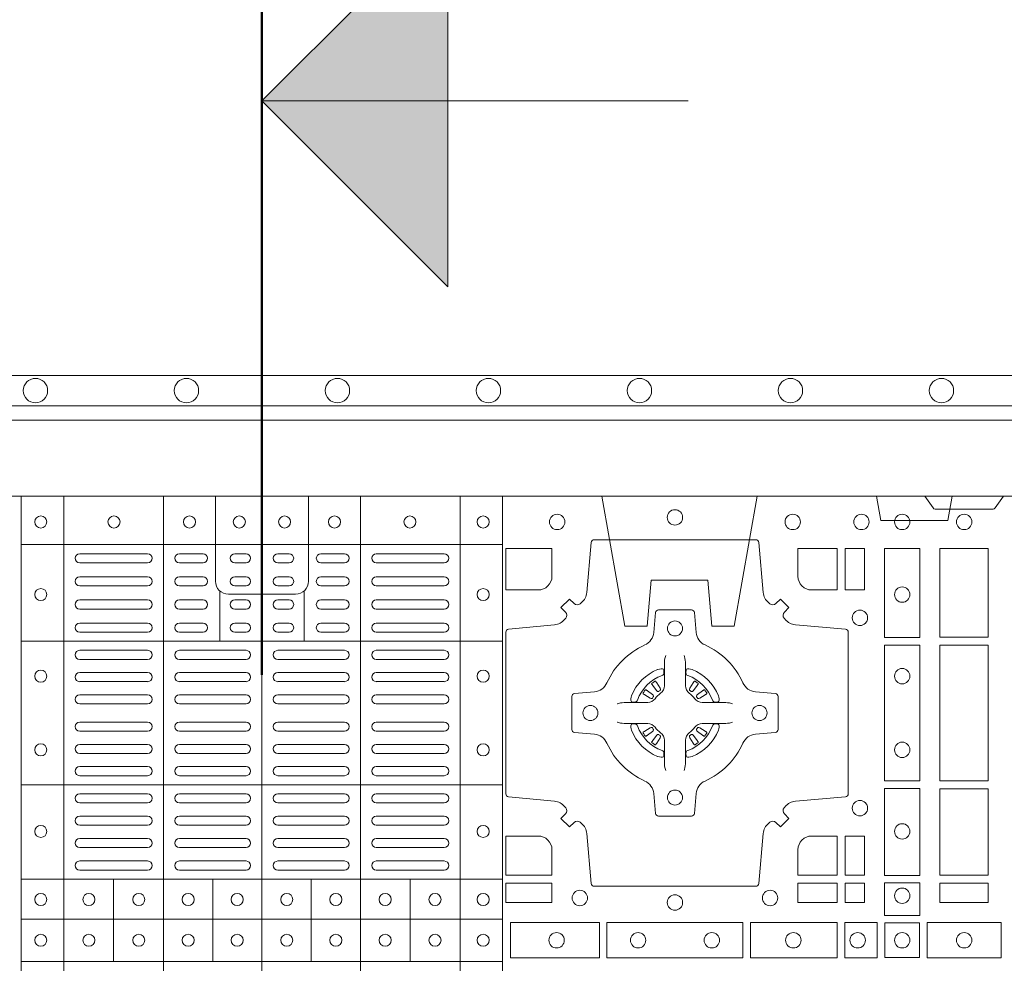
# Model space of a CAD drawing. Extents: x 337.2 to 360.3, y 143.4 to 166.8.
# Drawn here: x 343.2 to 343.5, y 165.3 to 165.6 of the extents above; entities that cross this region are included whole.
import ezdxf

# ---------------------------------------------------------------- set-up
doc = ezdxf.new("R2010")
doc.units = 0
doc.header["$LTSCALE"] = 0.02
doc.header["$PDMODE"] = 1
doc.header["$PDSIZE"] = 0.01
doc.linetypes.add('VERDECKT2', pattern=[4.7625, 3.175, -1.5875])
for name, color, linetype, lineweight in [('FRW-Kontur', 7, 'Continuous', 15), ('FRW-Rifi ST-B', 7, 'Continuous', 15), ('FRW-Vlies', 8, 'Continuous', 15)]:
    doc.layers.add(name, color=color, linetype=linetype, lineweight=lineweight)
doc.styles.get("Standard").update_dxf_attribs({"font": 'arial.ttf'})

# ---------------------------------------------------------------- blocks, each defined once
blk = doc.blocks.new('ST-Block_SeitGitt_(DS)_verd')
at = {"color": 0, "linetype": 'Continuous', "lineweight": 0}
blk.add_line((-0.02517, -0.394), (-0.02517, 0.394), dxfattribs=at)
at = {"color": 0, "linetype": 'Continuous'}
blk.add_lwpolyline([(-0.03, 0.39412), (-0.03, -0.39412, 0.404026), (-0.02517, -0.39912), (0, -0.4), (0, 0.4), (-0.02517, 0.39912, 0.404026)], format="xyb", close=True, dxfattribs=at)
at = {"color": 0, "linetype": 'VERDECKT2', "lineweight": 13, "ltscale": 0.2}
blk.add_lwpolyline([(0, 0.22853), (0.008, 0.22712), (0.008, 0.20488), (0, 0.20347)], dxfattribs=at)
at = {"color": 0, "linetype": 'VERDECKT2', "lineweight": 13, "ltscale": 0.3}
blk.add_lwpolyline([(0, 0.11254), (0.043, 0.12012), (0.043, 0.1275), (0.02777, 0.12883), (0.02777, 0.14767), (0.043, 0.149), (0.043, 0.15638), (0, 0.16396)], dxfattribs=at)
at = {"color": 0, "lineweight": 0}
blk.add_point((0, 0), dxfattribs=at)
blk = doc.blocks.new('ST-Block_(DS)')
at = {"color": 0, "linetype": 'Continuous', "lineweight": 5}
for p, q in [((0.3203, 0.8), (0.3203, 0)), ((0.3344, 0.8), (0.3344, 0)), ((0.3674, 0.8), (0.3674, 0)), ((0.4, 0.8), (0.4, 0)), ((0.4326, 0.8), (0.4326, 0)), ((0.4656, 0.8), (0.4656, 0)), ((0.4797, 0.8), (0.4797, 0)), ((0.3203, 0.784), (0.4797, 0.784)), ((0.386, 0.76872), (0.386, 0.75198)), ((0.414, 0.76872), (0.414, 0.75198)), ((0.3203, 0.75198), (0.4797, 0.75198)), ((0.3203, 0.70448), (0.4797, 0.70448)), ((0.3203, 0.67325), (0.4797, 0.67325)), ((0.35088, 0.67325), (0.35088, 0.646)), ((0.38368, 0.67325), (0.38368, 0.646)), ((0.41628, 0.67325), (0.41628, 0.646)), ((0.44908, 0.67325), (0.44908, 0.646)), ((0.3203, 0.66), (0.4797, 0.66)), ((0.3203, 0.646), (0.4797, 0.646))]:
    blk.add_line(p, q, dxfattribs=at)
at = {"color": 0, "linetype": 'Continuous', "lineweight": 0}
for p, q in [((0.36215, 0.781), (0.33965, 0.781)), ((0.3805, 0.781), (0.37265, 0.781)), ((0.39475, 0.781), (0.391, 0.781)), ((0.40525, 0.781), (0.409, 0.781)), ((0.4195, 0.781), (0.42735, 0.781)), ((0.43785, 0.781), (0.46035, 0.781)), ((0.36215, 0.778), (0.33965, 0.778)), ((0.3805, 0.778), (0.37265, 0.778)), ((0.39475, 0.778), (0.391, 0.778)), ((0.40525, 0.778), (0.409, 0.778)), ((0.4195, 0.778), (0.42735, 0.778)), ((0.43785, 0.778), (0.46035, 0.778)), ((0.33965, 0.77333), (0.36215, 0.77333)), ((0.3805, 0.77333), (0.37265, 0.77333)), ((0.391, 0.77333), (0.39475, 0.77333)), ((0.409, 0.77333), (0.40525, 0.77333)), ((0.4195, 0.77333), (0.42735, 0.77333)), ((0.46035, 0.77333), (0.43785, 0.77333)), ((0.33965, 0.77033), (0.36215, 0.77033)), ((0.3805, 0.77033), (0.37265, 0.77033)), ((0.391, 0.77033), (0.39475, 0.77033)), ((0.409, 0.77033), (0.40525, 0.77033)), ((0.4195, 0.77033), (0.42735, 0.77033)), ((0.46035, 0.77033), (0.43785, 0.77033)), ((0.36215, 0.76567), (0.33965, 0.76567)), ((0.3805, 0.76567), (0.37265, 0.76567)), ((0.39475, 0.76567), (0.391, 0.76567)), ((0.40525, 0.76567), (0.409, 0.76567)), ((0.4195, 0.76567), (0.42735, 0.76567)), ((0.43785, 0.76567), (0.46035, 0.76567)), ((0.36215, 0.76267), (0.33965, 0.76267)), ((0.3805, 0.76267), (0.37265, 0.76267)), ((0.39475, 0.76267), (0.391, 0.76267)), ((0.40525, 0.76267), (0.409, 0.76267)), ((0.4195, 0.76267), (0.42735, 0.76267)), ((0.43785, 0.76267), (0.46035, 0.76267)), ((0.33965, 0.758), (0.36215, 0.758)), ((0.3805, 0.758), (0.37265, 0.758)), ((0.391, 0.758), (0.39475, 0.758)), ((0.409, 0.758), (0.40525, 0.758)), ((0.4195, 0.758), (0.42735, 0.758)), ((0.46035, 0.758), (0.43785, 0.758)), ((0.33965, 0.755), (0.36215, 0.755)), ((0.3805, 0.755), (0.37265, 0.755)), ((0.391, 0.755), (0.39475, 0.755)), ((0.409, 0.755), (0.40525, 0.755)), ((0.4195, 0.755), (0.42735, 0.755)), ((0.46035, 0.755), (0.43785, 0.755)), ((0.36215, 0.749), (0.33965, 0.749)), ((0.37265, 0.749), (0.39475, 0.749)), ((0.42735, 0.749), (0.40525, 0.749)), ((0.43785, 0.749), (0.46035, 0.749)), ((0.36215, 0.746), (0.33965, 0.746)), ((0.37265, 0.746), (0.39475, 0.746)), ((0.42735, 0.746), (0.40525, 0.746)), ((0.43785, 0.746), (0.46035, 0.746)), ((0.33965, 0.74162), (0.36215, 0.74162)), ((0.39475, 0.74162), (0.37265, 0.74162)), ((0.40525, 0.74162), (0.42735, 0.74162)), ((0.46035, 0.74162), (0.43785, 0.74162)), ((0.33965, 0.73863), (0.36215, 0.73863)), ((0.39475, 0.73863), (0.37265, 0.73863)), ((0.40525, 0.73863), (0.42735, 0.73863)), ((0.46035, 0.73863), (0.43785, 0.73863)), ((0.52918, 0.73813), (0.52911, 0.73808)), ((0.53012, 0.73879), (0.53005, 0.73875)), ((0.54338, 0.73879), (0.54345, 0.73875)), ((0.54432, 0.73813), (0.54439, 0.73808)), ((0.33965, 0.73425), (0.36215, 0.73425)), ((0.39475, 0.73425), (0.37265, 0.73425)), ((0.40525, 0.73425), (0.42735, 0.73425)), ((0.46035, 0.73425), (0.43785, 0.73425)), ((0.33965, 0.73125), (0.36215, 0.73125)), ((0.39475, 0.73125), (0.37265, 0.73125)), ((0.40525, 0.73125), (0.42735, 0.73125)), ((0.46035, 0.73125), (0.43785, 0.73125)), ((0.33965, 0.72525), (0.36215, 0.72525)), ((0.39475, 0.72525), (0.37265, 0.72525)), ((0.40525, 0.72525), (0.42735, 0.72525)), ((0.46035, 0.72525), (0.43785, 0.72525)), ((0.33965, 0.72225), (0.36215, 0.72225)), ((0.39475, 0.72225), (0.37265, 0.72225)), ((0.40525, 0.72225), (0.42735, 0.72225)), ((0.46035, 0.72225), (0.43785, 0.72225)), ((0.33965, 0.71787), (0.36215, 0.71787)), ((0.39475, 0.71787), (0.37265, 0.71787)), ((0.40525, 0.71787), (0.42735, 0.71787)), ((0.46035, 0.71787), (0.43785, 0.71787)), ((0.52918, 0.71837), (0.52911, 0.71842)), ((0.53012, 0.71771), (0.53005, 0.71775)), ((0.54338, 0.71771), (0.54345, 0.71775)), ((0.54432, 0.71837), (0.54439, 0.71842)), ((0.33965, 0.71488), (0.36215, 0.71488)), ((0.39475, 0.71488), (0.37265, 0.71488)), ((0.40525, 0.71488), (0.42735, 0.71488)), ((0.46035, 0.71488), (0.43785, 0.71488)), ((0.36215, 0.7105), (0.33965, 0.7105)), ((0.36215, 0.7075), (0.33965, 0.7075)), ((0.37265, 0.7105), (0.39475, 0.7105)), ((0.37265, 0.7075), (0.39475, 0.7075)), ((0.42735, 0.7105), (0.40525, 0.7105)), ((0.42735, 0.7075), (0.40525, 0.7075)), ((0.43785, 0.7105), (0.46035, 0.7105)), ((0.43785, 0.7075), (0.46035, 0.7075)), ((0.36215, 0.7015), (0.33965, 0.7015)), ((0.39475, 0.7015), (0.37265, 0.7015)), ((0.40525, 0.7015), (0.42735, 0.7015)), ((0.43785, 0.7015), (0.46035, 0.7015)), ((0.36215, 0.6985), (0.33965, 0.6985)), ((0.39475, 0.6985), (0.37265, 0.6985)), ((0.40525, 0.6985), (0.42735, 0.6985)), ((0.43785, 0.6985), (0.46035, 0.6985)), ((0.36215, 0.69408), (0.33965, 0.69408)), ((0.37265, 0.69408), (0.39475, 0.69408)), ((0.42735, 0.69408), (0.40525, 0.69408)), ((0.43785, 0.69408), (0.46035, 0.69408)), ((0.36215, 0.69108), (0.33965, 0.69108)), ((0.37265, 0.69108), (0.39475, 0.69108)), ((0.42735, 0.69108), (0.40525, 0.69108)), ((0.43785, 0.69108), (0.46035, 0.69108)), ((0.33965, 0.68667), (0.36215, 0.68667)), ((0.37265, 0.68667), (0.39475, 0.68667)), ((0.42735, 0.68667), (0.40525, 0.68667)), ((0.46035, 0.68667), (0.43785, 0.68667)), ((0.33965, 0.68367), (0.36215, 0.68367)), ((0.37265, 0.68367), (0.39475, 0.68367)), ((0.42735, 0.68367), (0.40525, 0.68367)), ((0.46035, 0.68367), (0.43785, 0.68367)), ((0.33965, 0.67925), (0.36215, 0.67925)), ((0.37265, 0.67925), (0.39475, 0.67925)), ((0.42735, 0.67925), (0.40525, 0.67925)), ((0.46035, 0.67925), (0.43785, 0.67925)), ((0.33965, 0.67625), (0.36215, 0.67625)), ((0.37265, 0.67625), (0.39475, 0.67625)), ((0.42735, 0.67625), (0.40525, 0.67625)), ((0.46035, 0.67625), (0.43785, 0.67625))]:
    blk.add_line(p, q, dxfattribs=at)
at = {"color": 0, "linetype": 'Continuous'}
blk.add_lwpolyline([(0, 0.8), (0.8, 0.8), (0.8, 0), (0, 0)], close=True, dxfattribs=at)
at = {"color": 0, "linetype": 'Continuous', "lineweight": 5}
for points in [[(0.4, 0.76761), (0.38887, 0.76761, -0.414224), (0.38461, 0.77187), (0.38461, 0.8)], [(0.4, 0.76761), (0.41113, 0.76761, 0.414224), (0.41539, 0.77187), (0.41539, 0.8)]]:
    blk.add_lwpolyline(points, format="xyb", dxfattribs=at)
at = {"color": 0, "linetype": 'Continuous', "lineweight": 0}
for points in [[(0.6455, 0.8), (0.64279, 0.79617, -0.245266), (0.64209, 0.79576), (0.62291, 0.79576, -0.24527), (0.62221, 0.79617), (0.6195, 0.8)], [(0.50538, 0.76442, -0.393417), (0.50333, 0.76449), (0.50184, 0.76599), (0.49901, 0.76316), (0.50051, 0.76167, -0.393708), (0.50058, 0.75962, 0.00291), (0.50022, 0.7592, -0.197739), (0.49685, 0.75745), (0.48166, 0.756, 0.389253), (0.48075, 0.75501), (0.48075, 0.70149, 0.389246), (0.48166, 0.7005), (0.49685, 0.69905, -0.197701), (0.50022, 0.6973, 0.00291), (0.50058, 0.69688, -0.393706), (0.50051, 0.69483), (0.49901, 0.69333), (0.50184, 0.69051), (0.50333, 0.69201, -0.39345), (0.50538, 0.69208, 0.00291), (0.5058, 0.69172, -0.197717), (0.50755, 0.68835), (0.509, 0.67178, 0.389261), (0.50999, 0.67087), (0.56351, 0.67087, 0.389254), (0.5645, 0.67178), (0.56595, 0.68835, -0.19771), (0.5677, 0.69172, 0.00291), (0.56812, 0.69208, -0.393445), (0.57017, 0.69201), (0.57167, 0.69051), (0.57449, 0.69333), (0.57299, 0.69483, -0.393717), (0.57292, 0.69688, 0.00291), (0.57328, 0.6973, -0.197697), (0.57665, 0.69905), (0.59322, 0.7005, 0.389254), (0.59413, 0.70149), (0.59413, 0.75501, 0.389261), (0.59322, 0.756), (0.57665, 0.75745, -0.197735), (0.57328, 0.7592, 0.00291), (0.57292, 0.75962, -0.393719), (0.57299, 0.76167), (0.57449, 0.76316), (0.57167, 0.76599), (0.57017, 0.76449, -0.393412), (0.56812, 0.76442, 0.00291), (0.5677, 0.76478, -0.197712), (0.56595, 0.76815), (0.5645, 0.78472, 0.389246), (0.56351, 0.78563), (0.50999, 0.78563, 0.389253), (0.509, 0.78472), (0.50755, 0.76815, -0.197719), (0.5058, 0.76478, 0.00291), (0.50538, 0.76442)], [(0.49602, 0.7735, -0.414214), (0.4915, 0.76898), (0.48075, 0.76898), (0.48075, 0.78266), (0.49602, 0.78266), (0.49602, 0.7735)], [(0.57748, 0.7735, 0.414214), (0.582, 0.76898), (0.59041, 0.76898), (0.59041, 0.78266), (0.57748, 0.78266), (0.57748, 0.7735)], [(0.55927, 0.73823, 0.273217), (0.5634, 0.73528), (0.56997, 0.7347, -0.38928), (0.57089, 0.73371), (0.57089, 0.72279, -0.389261), (0.56997, 0.7218), (0.5634, 0.72122, 0.273225), (0.55927, 0.71827, -0.186299), (0.54673, 0.70573, 0.273215), (0.54378, 0.7016), (0.5432, 0.69503, -0.389261), (0.54221, 0.69411), (0.53129, 0.69411, -0.38928), (0.5303, 0.69503), (0.52972, 0.7016, 0.273218), (0.52677, 0.70573, -0.186299), (0.51423, 0.71827, 0.273206), (0.5101, 0.72122), (0.50353, 0.7218, -0.389242), (0.50261, 0.72279), (0.50261, 0.73371, -0.389261), (0.50353, 0.7347), (0.5101, 0.73528, 0.273198), (0.51423, 0.73823, -0.186299), (0.52677, 0.75077, 0.273219), (0.52972, 0.7549), (0.5303, 0.76147, -0.389261), (0.53129, 0.76239), (0.54221, 0.76239, -0.389242), (0.5432, 0.76147), (0.54378, 0.7549, 0.273216), (0.54673, 0.75077, -0.186299), (0.55927, 0.73823)], [(0.53375, 0.74734), (0.53375, 0.74733), (0.53357, 0.74693, 0.060992), (0.53326, 0.74445), (0.53326, 0.74439), (0.53326, 0.74404), (0.53326, 0.74264), (0.53326, 0.74114), (0.53325, 0.74097), (0.53325, 0.74028), (0.53325, 0.73997), (0.53325, 0.73938), (0.53325, 0.73725, -0.240788), (0.53201, 0.73482, 0.080068), (0.53018, 0.73299, -0.2408), (0.52775, 0.73175), (0.52562, 0.73175), (0.52503, 0.73175), (0.52472, 0.73175), (0.52403, 0.73175), (0.52386, 0.73174), (0.52351, 0.73174), (0.5221, 0.73174), (0.52061, 0.73174), (0.52055, 0.73174, 0.066932), (0.51807, 0.73143), (0.51767, 0.73125), (0.51766, 0.73125)], [(0.53975, 0.74734), (0.53975, 0.74733), (0.53993, 0.74693, -0.060992), (0.54024, 0.74445), (0.54024, 0.74439), (0.54024, 0.74404), (0.54024, 0.74264), (0.54024, 0.74114), (0.54025, 0.74097), (0.54025, 0.74028), (0.54025, 0.73997), (0.54025, 0.73938), (0.54025, 0.73725, 0.240788), (0.54149, 0.73482, -0.080068), (0.54332, 0.73299, 0.2408), (0.54575, 0.73175), (0.54788, 0.73175), (0.54847, 0.73175), (0.54878, 0.73175), (0.54947, 0.73175), (0.54964, 0.73174), (0.54999, 0.73174), (0.5514, 0.73174), (0.55289, 0.73174), (0.55295, 0.73174, -0.066932), (0.55543, 0.73143), (0.55583, 0.73125), (0.55584, 0.73125)], [(0.5325, 0.74064, 0.350427), (0.53311, 0.74157), (0.53302, 0.74253), (0.53293, 0.74271), (0.53262, 0.74285), (0.53216, 0.74288), (0.53163, 0.74281), (0.53107, 0.74264), (0.53102, 0.74262, 0.205826), (0.52238, 0.73398), (0.52222, 0.7335), (0.52212, 0.73292), (0.52213, 0.73246), (0.52223, 0.73215), (0.52241, 0.73199), (0.52247, 0.73198), (0.52343, 0.73189, 0.349525), (0.52436, 0.7325, -0.231661), (0.5325, 0.74064)], [(0.541, 0.74064, -0.350427), (0.54039, 0.74157), (0.54048, 0.74253), (0.54057, 0.74271), (0.54088, 0.74285), (0.54134, 0.74288), (0.54187, 0.74281), (0.54243, 0.74264), (0.54248, 0.74262, -0.205826), (0.55112, 0.73398), (0.55128, 0.7335), (0.55138, 0.73292), (0.55137, 0.73246), (0.55127, 0.73215), (0.55109, 0.73199), (0.55103, 0.73198), (0.55007, 0.73189, -0.349525), (0.54914, 0.7325, 0.231661), (0.541, 0.74064)], [(0.52911, 0.73808, 0.399935), (0.52907, 0.73781), (0.52926, 0.73755), (0.52933, 0.73744), (0.52942, 0.73732), (0.53066, 0.73568), (0.53096, 0.73542), (0.53111, 0.73537), (0.53128, 0.73537), (0.53138, 0.7354), (0.53144, 0.73543, -0.012628), (0.53181, 0.73569), (0.5319, 0.73577), (0.53196, 0.73587), (0.53199, 0.73603), (0.53196, 0.73627), (0.53185, 0.73651), (0.53073, 0.73824), (0.53065, 0.73836), (0.53057, 0.73847), (0.53039, 0.73873, 0.399622), (0.53012, 0.73879)], [(0.53005, 0.73875, 0.021476), (0.52918, 0.73813)], [(0.54439, 0.73808, -0.399935), (0.54443, 0.73781), (0.54424, 0.73755), (0.54417, 0.73744), (0.54408, 0.73732), (0.54284, 0.73568), (0.54254, 0.73542), (0.54239, 0.73537), (0.54222, 0.73537), (0.54212, 0.7354), (0.54206, 0.73543, 0.012628), (0.54169, 0.73569), (0.5416, 0.73577), (0.54154, 0.73587), (0.54151, 0.73603), (0.54154, 0.73627), (0.54165, 0.73651), (0.54277, 0.73824), (0.54285, 0.73836), (0.54293, 0.73847), (0.54311, 0.73873, -0.399622), (0.54338, 0.73879)], [(0.54345, 0.73875, -0.021476), (0.54432, 0.73813)], [(0.52957, 0.73356), (0.52962, 0.73366), (0.52964, 0.73377), (0.52962, 0.73393), (0.52951, 0.73415), (0.52932, 0.73434), (0.52768, 0.73558), (0.52756, 0.73567), (0.52745, 0.73574), (0.52719, 0.73593, 0.399673), (0.52692, 0.73589), (0.52687, 0.73582, 0.021476), (0.52625, 0.73495), (0.52621, 0.73488, 0.399821), (0.52627, 0.73461), (0.52653, 0.73443), (0.52664, 0.73435), (0.52676, 0.73427), (0.52849, 0.73315), (0.52886, 0.73301), (0.52901, 0.73301), (0.52917, 0.73306), (0.52926, 0.73313), (0.52931, 0.73319, -0.012628), (0.52957, 0.73356)], [(0.54393, 0.73356), (0.54388, 0.73366), (0.54386, 0.73377), (0.54388, 0.73393), (0.54399, 0.73415), (0.54418, 0.73434), (0.54582, 0.73558), (0.54594, 0.73567), (0.54605, 0.73574), (0.54631, 0.73593, -0.399673), (0.54658, 0.73589), (0.54663, 0.73582, -0.021476), (0.54725, 0.73495), (0.54729, 0.73488, -0.399821), (0.54723, 0.73461), (0.54697, 0.73443), (0.54686, 0.73435), (0.54674, 0.73427), (0.54501, 0.73315), (0.54464, 0.73301), (0.54449, 0.73301), (0.54433, 0.73306), (0.54424, 0.73313), (0.54419, 0.73319, 0.012628), (0.54393, 0.73356)], [(0.53375, 0.70916), (0.53375, 0.70917), (0.53357, 0.70957, -0.060992), (0.53326, 0.71205), (0.53326, 0.71211), (0.53326, 0.71246), (0.53326, 0.71386), (0.53326, 0.71536), (0.53325, 0.71553), (0.53325, 0.71622), (0.53325, 0.71653), (0.53325, 0.71712), (0.53325, 0.71925, 0.240788), (0.53201, 0.72168, -0.080068), (0.53018, 0.72351, 0.2408), (0.52775, 0.72475), (0.52562, 0.72475), (0.52503, 0.72475), (0.52472, 0.72475), (0.52403, 0.72475), (0.52386, 0.72476), (0.52351, 0.72476), (0.5221, 0.72476), (0.52061, 0.72476), (0.52055, 0.72476, -0.066932), (0.51807, 0.72507), (0.51767, 0.72525), (0.51766, 0.72525)], [(0.5325, 0.71586, -0.350427), (0.53311, 0.71493), (0.53302, 0.71397), (0.53293, 0.71379), (0.53262, 0.71365), (0.53216, 0.71362), (0.53163, 0.71369), (0.53107, 0.71386), (0.53102, 0.71388, -0.205826), (0.52238, 0.72252), (0.52222, 0.723), (0.52212, 0.72358), (0.52213, 0.72404), (0.52223, 0.72435), (0.52241, 0.72451), (0.52247, 0.72452), (0.52343, 0.72461, -0.349525), (0.52436, 0.724, 0.231661), (0.5325, 0.71586)], [(0.53975, 0.70916), (0.53975, 0.70917), (0.53993, 0.70957, 0.060992), (0.54024, 0.71205), (0.54024, 0.71211), (0.54024, 0.71246), (0.54024, 0.71386), (0.54024, 0.71536), (0.54025, 0.71553), (0.54025, 0.71622), (0.54025, 0.71653), (0.54025, 0.71712), (0.54025, 0.71925, -0.240788), (0.54149, 0.72168, 0.080068), (0.54332, 0.72351, -0.2408), (0.54575, 0.72475), (0.54788, 0.72475), (0.54847, 0.72475), (0.54878, 0.72475), (0.54947, 0.72475), (0.54964, 0.72476), (0.54999, 0.72476), (0.5514, 0.72476), (0.55289, 0.72476), (0.55295, 0.72476, 0.066932), (0.55543, 0.72507), (0.55583, 0.72525), (0.55584, 0.72525)], [(0.541, 0.71586, 0.350427), (0.54039, 0.71493), (0.54048, 0.71397), (0.54057, 0.71379), (0.54088, 0.71365), (0.54134, 0.71362), (0.54187, 0.71369), (0.54243, 0.71386), (0.54248, 0.71388, 0.205826), (0.55112, 0.72252), (0.55128, 0.723), (0.55138, 0.72358), (0.55137, 0.72404), (0.55127, 0.72435), (0.55109, 0.72451), (0.55103, 0.72452), (0.55007, 0.72461, 0.349525), (0.54914, 0.724, -0.231661), (0.541, 0.71586)], [(0.52957, 0.72294), (0.52962, 0.72284), (0.52964, 0.72273), (0.52962, 0.72257), (0.52951, 0.72235), (0.52932, 0.72216), (0.52768, 0.72092), (0.52756, 0.72083), (0.52745, 0.72076), (0.52719, 0.72057, -0.399673), (0.52692, 0.72061), (0.52687, 0.72068, -0.021476), (0.52625, 0.72155), (0.52621, 0.72162, -0.399821), (0.52627, 0.72189), (0.52653, 0.72207), (0.52664, 0.72215), (0.52676, 0.72223), (0.52849, 0.72335), (0.52886, 0.72349), (0.52901, 0.72349), (0.52917, 0.72344), (0.52926, 0.72337), (0.52931, 0.72331, 0.012628), (0.52957, 0.72294)], [(0.52911, 0.71842, -0.399935), (0.52907, 0.71869), (0.52926, 0.71895), (0.52933, 0.71906), (0.52942, 0.71918), (0.53066, 0.72082), (0.53096, 0.72108), (0.53111, 0.72113), (0.53128, 0.72113), (0.53138, 0.7211), (0.53144, 0.72107, 0.012628), (0.53181, 0.72081), (0.5319, 0.72073), (0.53196, 0.72063), (0.53199, 0.72047), (0.53196, 0.72023), (0.53185, 0.71999), (0.53073, 0.71826), (0.53065, 0.71814), (0.53057, 0.71803), (0.53039, 0.71777, -0.399622), (0.53012, 0.71771)], [(0.54439, 0.71842, 0.399935), (0.54443, 0.71869), (0.54424, 0.71895), (0.54417, 0.71906), (0.54408, 0.71918), (0.54284, 0.72082), (0.54254, 0.72108), (0.54239, 0.72113), (0.54222, 0.72113), (0.54212, 0.7211), (0.54206, 0.72107, -0.012628), (0.54169, 0.72081), (0.5416, 0.72073), (0.54154, 0.72063), (0.54151, 0.72047), (0.54154, 0.72023), (0.54165, 0.71999), (0.54277, 0.71826), (0.54285, 0.71814), (0.54293, 0.71803), (0.54311, 0.71777, 0.399622), (0.54338, 0.71771)], [(0.54393, 0.72294), (0.54388, 0.72284), (0.54386, 0.72273), (0.54388, 0.72257), (0.54399, 0.72235), (0.54418, 0.72216), (0.54582, 0.72092), (0.54594, 0.72083), (0.54605, 0.72076), (0.54631, 0.72057, 0.399673), (0.54658, 0.72061), (0.54663, 0.72068, 0.021476), (0.54725, 0.72155), (0.54729, 0.72162, 0.399821), (0.54723, 0.72189), (0.54697, 0.72207), (0.54686, 0.72215), (0.54674, 0.72223), (0.54501, 0.72335), (0.54464, 0.72349), (0.54449, 0.72349), (0.54433, 0.72344), (0.54424, 0.72337), (0.54419, 0.72331, -0.012628), (0.54393, 0.72294)], [(0.53005, 0.71775, -0.021476), (0.52918, 0.71837)], [(0.54345, 0.71775, 0.021476), (0.54432, 0.71837)], [(0.49602, 0.683), (0.49602, 0.67459), (0.48075, 0.67459), (0.48075, 0.68752), (0.4915, 0.68752, -0.414214), (0.49602, 0.683)], [(0.582, 0.68752, 0.414214), (0.57748, 0.683), (0.57748, 0.67459), (0.59041, 0.67459), (0.59041, 0.68752), (0.582, 0.68752)]]:
    blk.add_lwpolyline(points, format="xyb", dxfattribs=at)
for points in [[(0.59309, 0.78266), (0.59309, 0.76898), (0.5995, 0.76898), (0.5995, 0.78266)], [(0.61784, 0.75324), (0.60616, 0.75324), (0.60616, 0.78275), (0.61784, 0.78275)], [(0.6405, 0.78266), (0.6405, 0.75334), (0.6245, 0.75334), (0.6245, 0.78266)], [(0.61784, 0.70574), (0.60616, 0.70574), (0.60616, 0.75076), (0.61784, 0.75076)], [(0.6245, 0.75066), (0.6405, 0.75066), (0.6405, 0.70584), (0.6245, 0.70584)], [(0.61784, 0.6745), (0.61784, 0.70326), (0.60616, 0.70326), (0.60616, 0.6745)], [(0.6405, 0.70316), (0.6405, 0.67459), (0.6245, 0.67459), (0.6245, 0.70316)], [(0.59309, 0.68752), (0.5995, 0.68752), (0.5995, 0.67459), (0.59309, 0.67459)], [(0.48075, 0.67191), (0.49602, 0.67191), (0.49602, 0.6655), (0.48075, 0.6655)], [(0.57748, 0.67191), (0.57748, 0.6655), (0.59041, 0.6655), (0.59041, 0.67191)], [(0.59309, 0.67191), (0.59309, 0.6655), (0.5995, 0.6655), (0.5995, 0.67191)], [(0.61784, 0.66125), (0.60616, 0.66125), (0.60616, 0.672), (0.61784, 0.672)], [(0.6405, 0.67191), (0.6405, 0.6655), (0.6245, 0.6655), (0.6245, 0.67191)], [(0.48225, 0.65884), (0.51176, 0.65884), (0.51176, 0.64716), (0.48225, 0.64716)], [(0.51424, 0.65884), (0.55926, 0.65884), (0.55926, 0.64716), (0.51424, 0.64716)], [(0.5905, 0.64716), (0.5905, 0.65884), (0.56174, 0.65884), (0.56174, 0.64716)], [(0.60375, 0.64716), (0.60375, 0.65884), (0.593, 0.65884), (0.593, 0.64716)], [(0.60625, 0.64725), (0.60625, 0.65875), (0.61775, 0.65875), (0.61775, 0.64725)], [(0.64475, 0.64716), (0.62025, 0.64716), (0.62025, 0.65884), (0.64475, 0.65884)]]:
    blk.add_lwpolyline(points, close=True, dxfattribs=at)
for centre, radius in [((0.53675, 0.793), 0.00255), ((0.53675, 0.793), 0.00255), ((0.32675, 0.7915), 0.002), ((0.351, 0.7915), 0.002), ((0.376, 0.7915), 0.002), ((0.3925, 0.7915), 0.002), ((0.4075, 0.7915), 0.002), ((0.424, 0.7915), 0.002), ((0.449, 0.7915), 0.002), ((0.47325, 0.7915), 0.002), ((0.49775, 0.7915), 0.00255), ((0.57575, 0.7915), 0.00255), ((0.5985, 0.7915), 0.00255), ((0.612, 0.7915), 0.00255), ((0.6325, 0.7915), 0.00255), ((0.32675, 0.76745), 0.002), ((0.47325, 0.76745), 0.002), ((0.612, 0.76745), 0.00255), ((0.598, 0.75975), 0.00255), ((0.53675, 0.75625), 0.0025), ((0.32675, 0.74045), 0.002), ((0.47325, 0.74045), 0.002), ((0.612, 0.74045), 0.00255), ((0.50875, 0.72825), 0.0025), ((0.56475, 0.72825), 0.0025), ((0.32675, 0.71605), 0.002), ((0.47325, 0.71605), 0.002), ((0.612, 0.71605), 0.00255), ((0.53675, 0.70025), 0.0025), ((0.598, 0.69675), 0.00255), ((0.612, 0.68905), 0.00255), ((0.32675, 0.68905), 0.002), ((0.47325, 0.68905), 0.002), ((0.32675, 0.6665), 0.002), ((0.3427, 0.6665), 0.002), ((0.3592, 0.6665), 0.002), ((0.37555, 0.6665), 0.002), ((0.3918, 0.6665), 0.002), ((0.4082, 0.6665), 0.002), ((0.42445, 0.6665), 0.002), ((0.4408, 0.6665), 0.002), ((0.4573, 0.6665), 0.002), ((0.47325, 0.6665), 0.002), ((0.50525, 0.667), 0.00255), ((0.56825, 0.667), 0.00255), ((0.612, 0.66775), 0.00255), ((0.53675, 0.6655), 0.00255), ((0.49755, 0.653), 0.00255), ((0.52455, 0.653), 0.00255), ((0.54895, 0.653), 0.00255), ((0.57595, 0.653), 0.00255), ((0.59725, 0.653), 0.00255), ((0.612, 0.653), 0.00255), ((0.6325, 0.653), 0.00255), ((0.32675, 0.653), 0.002), ((0.3427, 0.653), 0.002), ((0.3592, 0.653), 0.002), ((0.37555, 0.653), 0.002), ((0.3918, 0.653), 0.002), ((0.4082, 0.653), 0.002), ((0.42445, 0.653), 0.002), ((0.4408, 0.653), 0.002), ((0.4573, 0.653), 0.002), ((0.47325, 0.653), 0.002)]:
    blk.add_circle(centre, radius, dxfattribs=at)
for centre, start, end in [((0.33965, 0.7795), 90, 270), ((0.36215, 0.7795), 270, 90), ((0.37265, 0.7795), 90, 270), ((0.3805, 0.7795), 270, 90), ((0.391, 0.7795), 90, 270), ((0.39475, 0.7795), 270, 90), ((0.40525, 0.7795), 90, 270), ((0.409, 0.7795), 270, 90), ((0.4195, 0.7795), 90, 270), ((0.42735, 0.7795), 270, 90), ((0.43785, 0.7795), 90, 270), ((0.46035, 0.7795), 270, 90), ((0.33965, 0.77183), 90, 270), ((0.36215, 0.77183), 270, 90), ((0.37265, 0.77183), 90, 270), ((0.3805, 0.77183), 270, 90), ((0.391, 0.77183), 90, 270), ((0.39475, 0.77183), 270, 90), ((0.40525, 0.77183), 90, 270), ((0.409, 0.77183), 270, 90), ((0.4195, 0.77183), 90, 270), ((0.42735, 0.77183), 270, 90), ((0.43785, 0.77183), 90, 270), ((0.46035, 0.77183), 270, 90), ((0.33965, 0.76417), 90, 270), ((0.36215, 0.76417), 270, 90), ((0.37265, 0.76417), 90, 270), ((0.3805, 0.76417), 270, 90), ((0.391, 0.76417), 90, 270), ((0.39475, 0.76417), 270, 90), ((0.40525, 0.76417), 90, 270), ((0.409, 0.76417), 270, 90), ((0.4195, 0.76417), 90, 270), ((0.42735, 0.76417), 270, 90), ((0.43785, 0.76417), 90, 270), ((0.46035, 0.76417), 270, 90), ((0.33965, 0.7565), 90, 270), ((0.36215, 0.7565), 270, 90), ((0.37265, 0.7565), 90, 270), ((0.3805, 0.7565), 270, 90), ((0.391, 0.7565), 90, 270), ((0.39475, 0.7565), 270, 90), ((0.40525, 0.7565), 90, 270), ((0.409, 0.7565), 270, 90), ((0.4195, 0.7565), 90, 270), ((0.42735, 0.7565), 270, 90), ((0.43785, 0.7565), 90, 270), ((0.46035, 0.7565), 270, 90), ((0.33965, 0.7475), 90, 270), ((0.36215, 0.7475), 270, 90), ((0.37265, 0.7475), 90, 270), ((0.39475, 0.7475), 270, 90), ((0.40525, 0.7475), 90, 270), ((0.42735, 0.7475), 270, 90), ((0.43785, 0.7475), 90, 270), ((0.46035, 0.7475), 270, 90), ((0.33965, 0.74012), 90, 270), ((0.36215, 0.74012), 270, 90), ((0.37265, 0.74012), 90, 270), ((0.39475, 0.74012), 270, 90), ((0.40525, 0.74012), 90, 270), ((0.42735, 0.74012), 270, 90), ((0.43785, 0.74012), 90, 270), ((0.46035, 0.74012), 270, 90), ((0.33965, 0.73275), 90, 270), ((0.36215, 0.73275), 270, 90), ((0.37265, 0.73275), 90, 270), ((0.39475, 0.73275), 270, 90), ((0.40525, 0.73275), 90, 270), ((0.42735, 0.73275), 270, 90), ((0.43785, 0.73275), 90, 270), ((0.46035, 0.73275), 270, 90), ((0.33965, 0.72375), 90, 270), ((0.36215, 0.72375), 270, 90), ((0.37265, 0.72375), 90, 270), ((0.39475, 0.72375), 270, 90), ((0.40525, 0.72375), 90, 270), ((0.42735, 0.72375), 270, 90), ((0.43785, 0.72375), 90, 270), ((0.46035, 0.72375), 270, 90), ((0.33965, 0.71637), 90, 270), ((0.36215, 0.71637), 270, 90), ((0.37265, 0.71637), 90, 270), ((0.39475, 0.71637), 270, 90), ((0.40525, 0.71637), 90, 270), ((0.42735, 0.71637), 270, 90), ((0.43785, 0.71637), 90, 270), ((0.46035, 0.71637), 270, 90), ((0.33965, 0.709), 90, 270), ((0.36215, 0.709), 270, 90), ((0.37265, 0.709), 90, 270), ((0.39475, 0.709), 270, 90), ((0.40525, 0.709), 90, 270), ((0.42735, 0.709), 270, 90), ((0.43785, 0.709), 90, 270), ((0.46035, 0.709), 270, 90), ((0.33965, 0.7), 90, 270), ((0.36215, 0.7), 270, 90), ((0.37265, 0.7), 90, 270), ((0.39475, 0.7), 270, 90), ((0.40525, 0.7), 90, 270), ((0.42735, 0.7), 270, 90), ((0.43785, 0.7), 90, 270), ((0.46035, 0.7), 270, 90), ((0.33965, 0.69258), 90, 270), ((0.36215, 0.69258), 270, 90), ((0.37265, 0.69258), 90, 270), ((0.39475, 0.69258), 270, 90), ((0.40525, 0.69258), 90, 270), ((0.42735, 0.69258), 270, 90), ((0.43785, 0.69258), 90, 270), ((0.46035, 0.69258), 270, 90), ((0.33965, 0.68517), 90, 270), ((0.36215, 0.68517), 270, 90), ((0.37265, 0.68517), 90, 270), ((0.39475, 0.68517), 270, 90), ((0.40525, 0.68517), 90, 270), ((0.42735, 0.68517), 270, 90), ((0.43785, 0.68517), 90, 270), ((0.46035, 0.68517), 270, 90), ((0.33965, 0.67775), 90, 270), ((0.36215, 0.67775), 270, 90), ((0.37265, 0.67775), 90, 270), ((0.39475, 0.67775), 270, 90), ((0.40525, 0.67775), 90, 270), ((0.42735, 0.67775), 270, 90), ((0.43785, 0.67775), 90, 270), ((0.46035, 0.67775), 270, 90)]:
    blk.add_arc(centre, 0.0015, start, end, dxfattribs=at)
blk = doc.blocks.new('Filtervlies_ST_gerade 80_DS')
at = {"color": 0}
for points in [[(0, 0.04), (0.8, 0.04)], [(0, 0.03), (0.8, 0.03)]]:
    blk.add_lwpolyline(points, dxfattribs=at)
for centre in [(0.325, 0.035), (0.375, 0.035), (0.425, 0.035), (0.475, 0.035), (0.525, 0.035), (0.575, 0.035), (0.625, 0.035)]:
    blk.add_circle(centre, 0.00403, dxfattribs=at)
blk = doc.blocks.new('Schnittpfeil oben L')
h = blk.add_hatch(color=7)
h.paths.add_polyline_path([(0.06152, 0.25152), (0.06152, 0.19), (0, 0.19)])
h.paths.add_polyline_path([(0.06152, 0.19), (0.06152, 0.12848), (0, 0.19)])
at = {"color": 7}
for p, q in [((0, 0.19), (0.06152, 0.25152)), ((0.06152, 0.25152), (0.06152, 0.12848)), ((0, 0.19), (0.14112, 0.19)), ((0, 0.19), (0.06152, 0.12848))]:
    blk.add_line(p, q, dxfattribs=at)
at = {"color": 7, "lineweight": 50}
blk.add_line((0, 0.25), (0, 0), dxfattribs=at)
at = {"color": 7}
blk.add_attdef('BEZ', (0.12047, 0.25402), '', height=0.1, dxfattribs=at)

msp = doc.modelspace()

# ---------------------------------------------------------------- block references
at = {"layer": 'FRW-Kontur'}
msp.add_blockref('Schnittpfeil oben L', (343.29815, 165.40954), dxfattribs=at).add_auto_attribs({'BEZ': 'B'})
at = {"layer": 'FRW-Rifi ST-B', "rotation": 270}
msp.add_blockref('ST-Block_SeitGitt_(DS)_verd', (343.29815, 165.46866), dxfattribs=at)
at = {"layer": 'FRW-Rifi ST-B'}
msp.add_blockref('ST-Block_(DS)', (342.89815, 164.66866), dxfattribs=at)
at = {"layer": 'FRW-Vlies'}
msp.add_blockref('Filtervlies_ST_gerade 80_DS', (342.89815, 165.46866), dxfattribs=at)

doc.saveas('drawing.dxf')
